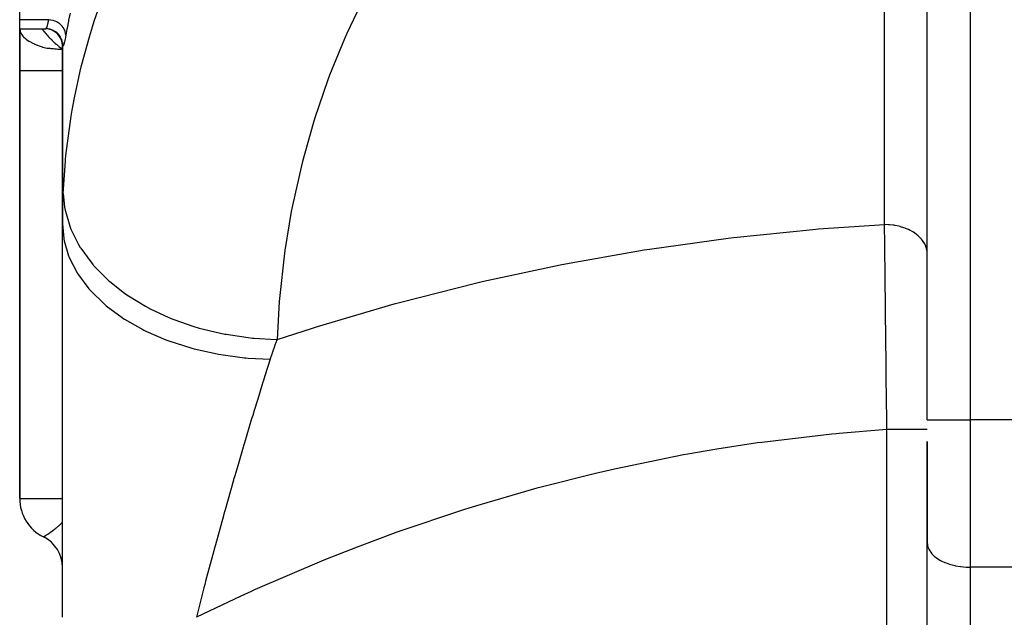
# Model space of a CAD drawing. Extents: x 24 to 1742, y -1013 to 283.
# Drawn here: x 627 to 742, y -863 to -793 of the extents above; entities that cross this region are included whole.
import ezdxf

# ---------------------------------------------------------------- set-up
doc = ezdxf.new("R2010")
doc.units = 0
doc.linetypes.add('DASHED', pattern=[11.05, 8.7, -2.35])
doc.layers.get('0').update_dxf_attribs({"linetype": 'CONTINUOUS'})
doc.layers.add('NEVIDI', color=4, linetype='DASHED')

msp = doc.modelspace()

# ---------------------------------------------------------------- linework, layer by layer
at = {"color": 2}
for p, q in [((733, -839.817133), (733, -769.693233)), ((733, -839.817133), (733, -769.693239)), ((627, -793.066914), (627, -786.435335)), ((627, -794.10816), (627, -793.066914)), ((627, -799), (627, -794.10816)), ((627, -794.10816), (630.072516, -794.10816)), ((627, -794.10816), (630.072516, -794.10816)), ((627, -794.10816), (627, -799)), ((630.305289, -794.121735), (630.072972, -794.108155)), ((630.567988, -794.170497), (630.305289, -794.121735)), ((630.821842, -794.253882), (630.567988, -794.170497)), ((631.06231, -794.370412), (630.821842, -794.253882)), ((631.285102, -794.517988), (631.06231, -794.370412)), ((631.486238, -794.693976), (631.285102, -794.517988)), ((631.662111, -794.895243), (631.486238, -794.693976)), ((631.809591, -795.11818), (631.662111, -794.895243)), ((631.969528, -795.5352), (631.886581, -795.282478)), ((632.01772, -795.796759), (631.969528, -795.5352)), ((632, -795.700585), (632, -816.882399)), ((632, -816.882399), (632, -795.700585)), ((632.002935, -795.600279), (632.002858, -795.595291)), ((632.00692, -795.783251), (632.003158, -795.717726)), ((632.0051, -795.739594), (632.004907, -795.72722)), ((632.00692, -795.783251), (632.0051, -795.739594)), ((627, -799), (627, -849)), ((627, -849), (627, -799)), ((632, -862.881895), (632, -816.882399)), ((733, -842.343541), (733, -854.156544)), ((733, -854.156544), (733, -842.34357)), ((627, -849), (627.004053, -849)), ((629.777778, -853.479032), (629.781851, -853.476524)), ((733, -892.928636), (733, -854.156544))]:
    msp.add_line(p, q, dxfattribs=at)
for centre, radius, start, end in [((630, -796.10816), 2, 0, 90), ((632, -849), 5, 180, 243.64126), ((628, -857.062258), 4, 0, 63.6122)]:
    msp.add_arc(centre, radius, start, end, dxfattribs=at)
at = {"layer": 'NEVIDI', "color": 7, "linetype": 'CONTINUOUS'}
for p, q in [((738, -747.152238), (738, -839.817133)), ((728, -816.987283), (728, -766.283248)), ((635.700216, -793.220948), (637.273517, -788.779349)), ((667.137837, -790.543069), (665.190635, -794.67431)), ((632.894906, -792.270754), (632.71496, -793.102835)), ((630.391912, -793.066914), (627, -793.066914)), ((630.229986, -793.758808), (630.298228, -793.494766)), ((630.298228, -793.494766), (630.310744, -793.441691)), ((630.310744, -793.441691), (630.336612, -793.327862)), ((630.336612, -793.327862), (630.391912, -793.066914)), ((630.391912, -793.066914), (630.400032, -793.019975)), ((630.598713, -793.083483), (630.391919, -793.066913)), ((630.618373, -793.086069), (630.598713, -793.083483)), ((630.637871, -793.088809), (630.618373, -793.086069)), ((630.855276, -793.131417), (630.637871, -793.088809)), ((630.874501, -793.136277), (630.855276, -793.131417)), ((630.893487, -793.141254), (630.874501, -793.136277)), ((631.103969, -793.208779), (630.893487, -793.141254)), ((631.122412, -793.215821), (631.103969, -793.208779)), ((631.140553, -793.222934), (631.122412, -793.215821)), ((631.340528, -793.314252), (631.140553, -793.222934)), ((631.357875, -793.323358), (631.340528, -793.314252)), ((631.374873, -793.332476), (631.357875, -793.323358)), ((631.5611, -793.446143), (631.374873, -793.332476)), ((631.576887, -793.457042), (631.5611, -793.446143)), ((631.592649, -793.468137), (631.576887, -793.457042)), ((631.761573, -793.602001), (631.592649, -793.468137)), ((632.690003, -793.22358), (632.531664, -794.029219)), ((632.71496, -793.102835), (632.690003, -793.22358)), ((635.490087, -793.885261), (635.700216, -793.220948)), ((627.005532, -794.10816), (627.044854, -794.33247)), ((627.044854, -794.33247), (627.072231, -794.421679)), ((627.072231, -794.421679), (627.179083, -794.662416)), ((629.582296, -794.10816), (629.5951, -794.124985)), ((629.5951, -794.124985), (629.655493, -794.202542)), ((629.655493, -794.202542), (629.779016, -794.357116)), ((629.779016, -794.357116), (629.823523, -794.411551)), ((629.823523, -794.411551), (629.842294, -794.434317)), ((629.842294, -794.434317), (629.971317, -794.58786)), ((629.971317, -794.58786), (630.037268, -794.664446)), ((630, -794.008704), (630, -794.007384)), ((630.072972, -794.108155), (630.079673, -794.106852)), ((630.079673, -794.106852), (630.13249, -794.038256)), ((630.13249, -794.038256), (630.140874, -794.020437)), ((630.140874, -794.020437), (630.141474, -794.019106)), ((630.141474, -794.019106), (630.208501, -793.831894)), ((630.208501, -793.831894), (630.219335, -793.795713)), ((630.219335, -793.795713), (630.229986, -793.758808)), ((631.775718, -793.614598), (631.761573, -793.602001)), ((631.789769, -793.627351), (631.775718, -793.614598)), ((631.93862, -793.779173), (631.789769, -793.627351)), ((631.950969, -793.793352), (631.93862, -793.779173)), ((631.963126, -793.807585), (631.950969, -793.793352)), ((632.08947, -793.974885), (631.963126, -793.807585)), ((632.099668, -793.990248), (632.08947, -793.974885)), ((632.109719, -794.005723), (632.099668, -793.990248)), ((632.211389, -794.185664), (632.109719, -794.005723)), ((632.219282, -794.201934), (632.211389, -794.185664)), ((632.22705, -794.218373), (632.219282, -794.201934)), ((632.302216, -794.407715), (632.22705, -794.218373)), ((632.307761, -794.424811), (632.302216, -794.407715)), ((632.313123, -794.441954), (632.307761, -794.424811)), ((632.360576, -794.637637), (632.313123, -794.441954)), ((632.363607, -794.655076), (632.360576, -794.637637)), ((632.509808, -794.146806), (632.384914, -794.858665)), ((632.531664, -794.029219), (632.509808, -794.146806)), ((635.138272, -795.046298), (635.490087, -793.885261)), ((627.179083, -794.662416), (627.224895, -794.741421)), ((627.224895, -794.741421), (627.385385, -794.965302)), ((627.385385, -794.965302), (627.400566, -794.983532)), ((627.400566, -794.983532), (627.461422, -795.052855)), ((627.461422, -795.052855), (627.704665, -795.284209)), ((627.704665, -795.284209), (627.779751, -795.344308)), ((627.779751, -795.344308), (628.083434, -795.547721)), ((628.083434, -795.547721), (628.092263, -795.552888)), ((628.092263, -795.552888), (628.176141, -795.600552)), ((628.176141, -795.600552), (628.530666, -795.782334)), ((628.530666, -795.782334), (628.658825, -795.842866)), ((630.037268, -794.664446), (630.171355, -794.81644)), ((630.171355, -794.81644), (630.229488, -794.880859)), ((630.229488, -794.880859), (630.239675, -794.892059)), ((630.239675, -794.892059), (630.378236, -795.041844)), ((630.378236, -795.041844), (630.448745, -795.116298)), ((630.448745, -795.116298), (630.591361, -795.263417)), ((630.591361, -795.263417), (630.663689, -795.336311)), ((630.663689, -795.336311), (630.809774, -795.480143)), ((630.809774, -795.480143), (630.883701, -795.551255)), ((630.883701, -795.551255), (631.032643, -795.691212)), ((631.032643, -795.691212), (631.107941, -795.760324)), ((631.107941, -795.760324), (631.11915, -795.77052)), ((631.11915, -795.77052), (631.259281, -795.895978)), ((632.026662, -796.005841), (632.00692, -795.783251)), ((632.204768, -795.776682), (632.194342, -795.817536)), ((632.280871, -795.432946), (632.204768, -795.776682)), ((632.292896, -795.372223), (632.280871, -795.432946)), ((632.350186, -795.062213), (632.292896, -795.372223)), ((632.37928, -794.892447), (632.350186, -795.062213)), ((632.366462, -794.672615), (632.363607, -794.655076)), ((632.384913, -794.858665), (632.366462, -794.672615)), ((632.384913, -794.858665), (632.37928, -794.892447)), ((634.231956, -798.39507), (635.138272, -795.046298)), ((664.918628, -795.295789), (663.199329, -799.541514)), ((665.190635, -794.67431), (664.918628, -795.295789)), ((628.658825, -795.842866), (628.674092, -795.849938)), ((628.674092, -795.849938), (629.048736, -796.015139)), ((629.048736, -796.015139), (629.07377, -796.02562)), ((629.07377, -796.02562), (629.273656, -796.106643)), ((629.273656, -796.106643), (629.376022, -796.145717)), ((629.376022, -796.145717), (629.625772, -796.23044)), ((629.625772, -796.23044), (629.645266, -796.236316)), ((629.645266, -796.236316), (629.84211, -796.289079)), ((629.84211, -796.289079), (630.033675, -796.328803)), ((630.033675, -796.328803), (630.206049, -796.355463)), ((630.206049, -796.355463), (630.230178, -796.358599)), ((630.230178, -796.358599), (630.257708, -796.362023)), ((630.257708, -796.362023), (630.363915, -796.373888)), ((630.363915, -796.373888), (630.511869, -796.387983)), ((630.511869, -796.387983), (630.654765, -796.400737)), ((630.654765, -796.400737), (630.797913, -796.414204)), ((630.797913, -796.414204), (630.822595, -796.416648)), ((630.822595, -796.416648), (630.947227, -796.429465)), ((630.947227, -796.429465), (631.109432, -796.446589)), ((631.109432, -796.446589), (631.129866, -796.448707)), ((631.129866, -796.448707), (631.292591, -796.464619)), ((631.259281, -795.895978), (631.335555, -795.962729)), ((631.292591, -796.464619), (631.455574, -796.478012)), ((631.335555, -795.962729), (631.48855, -796.093417)), ((631.455574, -796.478012), (631.506892, -796.48158)), ((631.48855, -796.093417), (631.565683, -796.157704)), ((631.506892, -796.48158), (631.767303, -796.494658)), ((631.565683, -796.157704), (631.588413, -796.176444)), ((631.588413, -796.176444), (631.719988, -796.283125)), ((631.719988, -796.283125), (631.797459, -796.344506)), ((631.767303, -796.494658), (632, -796.5)), ((631.797459, -796.344506), (631.952385, -796.464086)), ((631.952385, -796.464086), (632.000009, -796.499998)), ((632.030693, -796.028129), (632.026662, -796.005841)), ((632.065405, -796.107109), (632.030693, -796.028129)), ((632.071671, -796.108264), (632.065405, -796.107109)), ((632.121573, -796.044441), (632.071671, -796.108264)), ((632.130107, -796.024267), (632.121573, -796.044441)), ((632.194342, -795.817536), (632.130107, -796.024267)), ((627, -799), (632, -799)), ((633.398497, -802.175236), (634.068899, -799.068462)), ((634.068899, -799.068462), (634.231956, -798.39507)), ((662.961472, -800.179151), (661.475849, -804.525314)), ((663.199329, -799.541514), (662.961472, -800.179151)), ((633.130142, -803.631317), (633.398497, -802.175236)), ((633.014784, -804.311103), (633.130142, -803.631317)), ((632.398523, -808.911868), (633.014784, -804.311103)), ((661.475849, -804.525314), (661.273132, -805.176527)), ((661.273132, -805.176527), (660.026216, -809.608205)), ((632.072276, -813.360122), (632.331146, -809.596398)), ((632.331146, -809.596398), (632.350182, -809.396422)), ((632.350182, -809.396422), (632.398523, -808.911868)), ((659.859246, -810.27092), (658.855389, -814.772834)), ((660.026216, -809.608205), (659.859246, -810.27092)), ((632.040518, -814.203057), (632.069017, -813.435557)), ((632.069017, -813.435557), (632.072276, -813.360122)), ((632.072276, -813.360125), (632.242692, -814.948813)), ((632.004085, -816.002817), (632.015153, -815.21282)), ((632.015153, -815.21282), (632.017413, -815.096462)), ((632.017413, -815.096462), (632.036965, -814.317746)), ((632.036965, -814.317746), (632.040518, -814.203057)), ((632.242692, -814.948813), (632.311757, -815.309321)), ((632.311757, -815.309321), (632.332026, -815.405155)), ((658.855389, -814.772834), (658.724692, -815.445036)), ((632, -816.882399), (632.003049, -816.120853)), ((632.003049, -816.120853), (632.004085, -816.002817)), ((632.332026, -815.405155), (632.848584, -817.162046)), ((658.724692, -815.445036), (657.967238, -820.001977)), ((632, -816.882395), (632.147509, -818.600816)), ((632.848584, -817.162046), (632.986218, -817.514681)), ((632.986218, -817.514681), (633.024694, -817.608248)), ((633.024694, -817.608248), (633.872757, -819.309818)), ((710.401098, -818.491996), (719.64242, -817.556172)), ((719.64242, -817.556172), (720.281747, -817.503371)), ((720.281747, -817.503371), (728, -816.987283)), ((728.031724, -819.326612), (728, -816.987283)), ((728.455893, -817.0015), (728, -816.987283)), ((728.531029, -817.006582), (728.455893, -817.0015)), ((728.58118, -817.01041), (728.531029, -817.006582)), ((729.07895, -817.067625), (728.58118, -817.01041)), ((729.189489, -817.08519), (729.07895, -817.067625)), ((729.238467, -817.093552), (729.189489, -817.08519)), ((729.684887, -817.186732), (729.238467, -817.093552)), ((729.826511, -817.222953), (729.684887, -817.186732)), ((729.873403, -817.235688), (729.826511, -817.222953)), ((730.263987, -817.356894), (729.873403, -817.235688)), ((730.431069, -817.417502), (730.263987, -817.356894)), ((730.475053, -817.43439), (730.431069, -817.417502)), ((730.807106, -817.575404), (730.475053, -817.43439)), ((730.9922, -817.66531), (730.807106, -817.575404)), ((632.147509, -818.600816), (632.163201, -818.68969)), ((632.163201, -818.68969), (632.197, -818.867503)), ((700.55735, -819.84648), (709.763353, -818.568528)), ((709.763353, -818.568528), (710.401098, -818.491996)), ((731.032286, -817.685948), (730.9922, -817.66531)), ((731.30556, -817.838815), (731.032286, -817.685948)), ((731.499671, -817.961834), (731.30556, -817.838815)), ((731.535534, -817.986046), (731.499671, -817.961834)), ((731.751422, -818.142893), (731.535534, -817.986046)), ((731.944721, -818.301974), (731.751422, -818.142893)), ((731.975562, -818.329261), (731.944721, -818.301974)), ((732.137643, -818.482826), (731.975562, -818.329261)), ((732.319293, -818.679564), (732.137643, -818.482826)), ((732.344416, -818.709293), (732.319293, -818.679564)), ((732.458037, -818.853225), (732.344416, -818.709293)), ((632.197, -818.867503), (632.716, -820.647685)), ((633.872757, -819.309818), (634.076365, -819.648159)), ((634.076365, -819.648159), (634.132278, -819.737683)), ((634.132278, -819.737683), (635.297335, -821.354612)), ((690.763367, -821.565089), (699.922837, -819.946551)), ((699.922837, -819.946551), (700.55735, -819.84648)), ((728.035094, -819.582109), (728.031724, -819.326612)), ((728.036904, -819.719916), (728.035094, -819.582109)), ((728.043427, -820.21944), (728.036904, -819.719916)), ((732.616675, -819.087854), (732.458037, -818.853225)), ((732.635769, -819.119617), (732.616675, -819.087854)), ((732.707559, -819.248197), (732.635769, -819.119617)), ((732.831454, -819.519401), (732.707559, -819.248197)), ((732.84418, -819.552642), (732.831454, -819.519401)), ((732.882198, -819.661437), (732.84418, -819.552642)), ((732.959975, -819.966757), (732.882198, -819.661437)), ((632.716, -820.647685), (632.74992, -820.734502)), ((632.74992, -820.734502), (632.820176, -820.908009)), ((632.820176, -820.908009), (633.702209, -822.629817)), ((657.873291, -820.681275), (657.364796, -825.278021)), ((657.967238, -820.001977), (657.873291, -820.681275)), ((728.072066, -822.469419), (728.043427, -820.21944)), ((732.96609, -820.00091), (732.959975, -819.966757)), ((732.979156, -820.086376), (732.96609, -820.00091)), ((733, -820.397272), (732.979156, -820.086376)), ((635.297335, -821.354612), (635.563526, -821.672978)), ((635.563526, -821.672978), (635.636122, -821.757214)), ((635.636122, -821.757214), (637.097638, -823.261374)), ((681.031475, -823.6456), (690.132632, -821.688591)), ((690.132632, -821.688591), (690.763367, -821.565089)), ((633.702209, -822.629817), (633.753746, -822.713068)), ((633.753746, -822.713068), (633.859229, -822.879296)), ((633.859229, -822.879296), (635.08938, -824.513175)), ((637.097638, -823.261374), (637.421975, -823.554373)), ((728.07732, -822.892053), (728.072066, -822.469419)), ((728.081125, -823.200003), (728.07732, -822.892053)), ((728.09093, -824.000862), (728.081125, -823.200003)), ((635.08938, -824.513175), (635.157666, -824.591439)), ((637.421975, -823.554373), (637.509944, -823.631712)), ((637.509944, -823.631712), (639.24284, -824.99722)), ((671.371636, -826.085887), (680.404444, -823.792566)), ((680.404444, -823.792566), (681.031475, -823.6456)), ((728.112935, -825.836166), (728.09093, -824.000862)), ((635.157666, -824.591439), (635.296468, -824.747392)), ((635.296468, -824.747392), (636.853274, -826.26517)), ((639.24284, -824.99722), (639.619387, -825.259581)), ((639.619387, -825.259581), (639.720925, -825.328493)), ((639.720925, -825.328493), (641.695645, -826.531902)), ((657.364796, -825.278021), (657.307949, -825.961832)), ((636.853274, -826.26517), (636.937139, -826.33709)), ((636.937139, -826.33709), (637.106994, -826.480202)), ((637.106994, -826.480202), (638.963689, -827.855787)), ((641.695645, -826.531902), (642.118055, -826.759198)), ((642.118055, -826.759198), (642.231612, -826.818673)), ((642.231612, -826.818673), (644.413851, -827.8392)), ((657.307949, -825.961832), (657.05585, -830.410084)), ((661.796197, -828.882875), (670.749863, -826.255974)), ((670.749863, -826.255974), (671.371636, -826.085887)), ((728.118249, -826.287245), (728.112935, -825.836166)), ((728.127619, -827.090303), (728.118249, -826.287245)), ((638.963689, -827.855787), (639.061675, -827.920135)), ((639.061675, -827.920135), (639.259654, -828.047956)), ((644.413851, -827.8392), (644.87489, -828.027489)), ((728.138768, -828.05866), (728.127619, -827.090303)), ((639.259654, -828.047956), (641.384159, -829.257446)), ((644.87489, -828.027489), (644.9985, -828.076479)), ((644.9985, -828.076479), (647.350231, -828.89633)), ((647.350231, -828.89633), (647.841895, -829.042398)), ((647.841895, -829.042398), (647.973423, -829.080069)), ((647.973423, -829.080069), (650.454309, -829.68505)), ((657.055843, -830.410084), (661.180502, -829.075843)), ((661.180502, -829.075843), (661.796197, -828.882875)), ((728.154163, -829.419364), (728.138768, -828.05866)), ((641.384159, -829.257446), (641.494863, -829.313255)), ((641.494863, -829.313255), (641.717522, -829.423565)), ((641.717522, -829.423565), (644.073664, -830.446526)), ((650.454309, -829.68505), (650.968112, -829.786365)), ((650.968112, -829.786365), (651.105296, -829.812076)), ((651.105296, -829.812076), (653.672596, -830.191888)), ((653.672596, -830.191888), (654.199661, -830.246649)), ((654.199661, -830.246649), (654.340115, -830.259936)), ((654.340115, -830.259936), (656.949095, -830.407997)), ((728.15944, -829.892238), (728.154163, -829.419364)), ((728.173786, -831.194681), (728.15944, -829.892238)), ((644.073664, -830.446526), (644.19472, -830.492579)), ((644.19472, -830.492579), (644.438255, -830.583459)), ((644.438255, -830.583459), (646.985555, -831.402297)), ((646.985555, -831.402297), (647.115021, -831.437898)), ((647.115021, -831.437898), (647.374976, -831.507725)), ((656.85273, -830.964732), (656.672538, -831.475404)), ((656.879832, -830.889459), (656.85273, -830.964732)), ((657.055852, -830.410079), (656.879832, -830.889459)), ((656.949095, -830.407997), (657.05585, -830.410084)), ((728.186033, -832.326788), (728.173786, -831.194681)), ((647.374976, -831.507725), (650.069338, -832.108104)), ((650.069338, -832.108104), (650.205207, -832.132695)), ((650.205207, -832.132695), (650.477587, -832.180416)), ((650.477587, -832.180416), (653.272616, -832.552099)), ((653.272616, -832.552099), (653.412241, -832.565185)), ((653.412241, -832.565185), (653.692113, -832.589885)), ((653.692113, -832.589885), (656.257317, -832.722273)), ((656.445035, -832.146158), (656.274045, -832.670108)), ((656.470724, -832.068927), (656.445035, -832.146158)), ((656.485655, -832.024214), (656.470724, -832.068927)), ((656.646166, -831.551651), (656.485655, -832.024214)), ((656.672538, -831.475404), (656.646166, -831.551651)), ((728.19442, -833.113421), (728.186033, -832.326788)), ((656.257317, -832.722273), (655.638443, -834.673479)), ((656.274045, -832.670108), (656.25732, -832.722285)), ((728.199526, -833.596923), (728.19442, -833.113421)), ((728.218764, -835.452475), (728.199526, -833.596923)), ((655.638443, -834.673479), (655.430663, -835.336087)), ((655.293053, -835.776918), (654.794926, -837.385519)), ((655.403953, -835.421528), (655.293053, -835.776918)), ((655.430663, -835.336087), (655.403953, -835.421528)), ((728.231729, -836.735026), (728.218764, -835.452475)), ((728.233244, -836.886675), (728.231729, -836.735026)), ((728.238145, -837.379856), (728.233244, -836.886675)), ((654.794926, -837.385519), (654.353436, -838.827598)), ((728.261606, -839.800448), (728.238145, -837.379856)), ((654.212378, -839.291509), (654.086949, -839.705287)), ((654.291097, -839.032434), (654.212378, -839.291509)), ((654.353436, -838.827598), (654.291097, -839.032434)), ((654.086949, -839.705287), (653.249962, -842.496725)), ((728.270426, -840.738393), (728.261606, -839.800448)), ((733, -839.817133), (738, -839.817133)), ((746, -839.817133), (738, -839.817133)), ((738, -839.817133), (738, -857.024426)), ((721.858219, -841.475491), (713.694658, -842.43847)), ((722.368959, -841.426111), (721.858219, -841.475491)), ((722.712797, -841.393585), (722.368959, -841.426111)), ((728.272374, -840.947825), (722.712797, -841.393585)), ((728.272373, -840.947822), (728.270426, -840.738393)), ((728.272374, -927), (728.272374, -840.947825)), ((728.582949, -840.947825), (728.272374, -840.947825)), ((728.830918, -840.947825), (728.582949, -840.947825)), ((728.878905, -840.947825), (728.830918, -840.947825)), ((729.232372, -840.947825), (728.878905, -840.947825)), ((729.459024, -840.947825), (729.232372, -840.947825)), ((729.50548, -840.947825), (729.459024, -840.947825)), ((729.860275, -840.947825), (729.50548, -840.947825)), ((730.062641, -840.947825), (729.860275, -840.947825)), ((730.106812, -840.947825), (730.062641, -840.947825)), ((730.455623, -840.947825), (730.106812, -840.947825)), ((730.63208, -840.947825), (730.455623, -840.947825)), ((730.673257, -840.947825), (730.63208, -840.947825)), ((731.008279, -840.947825), (730.673257, -840.947825)), ((731.157526, -840.947825), (731.008279, -840.947825)), ((731.195176, -840.947825), (731.157526, -840.947825)), ((731.508379, -840.947825), (731.195176, -840.947825)), ((731.630556, -840.947825), (731.508379, -840.947825)), ((731.663886, -840.947825), (731.630556, -840.947825)), ((731.947228, -840.947825), (731.663886, -840.947825)), ((732.043107, -840.947825), (731.947228, -840.947825)), ((732.071441, -840.947825), (732.043107, -840.947825)), ((732.317338, -840.947825), (732.071441, -840.947825)), ((732.388195, -840.947825), (732.317338, -840.947825)), ((732.411337, -840.947825), (732.388195, -840.947825)), ((732.612044, -840.947825), (732.411337, -840.947825)), ((732.660324, -840.947825), (732.612044, -840.947825)), ((732.677676, -840.947825), (732.660324, -840.947825)), ((732.826291, -840.947825), (732.677676, -840.947825)), ((732.854763, -840.947825), (732.826291, -840.947825)), ((732.866192, -840.947825), (732.854763, -840.947825)), ((732.956398, -840.947825), (732.866192, -840.947825)), ((732.968417, -840.947825), (732.956398, -840.947825)), ((732.973647, -840.947825), (732.968417, -840.947825)), ((733, -840.947825), (732.973647, -840.947825)), ((653.150194, -842.832988), (653.105495, -842.983889)), ((653.249962, -842.496725), (653.150194, -842.832988)), ((713.185979, -842.509334), (708.425928, -843.234574)), ((713.694658, -842.43847), (713.185979, -842.509334)), ((653.105495, -842.983889), (652.460025, -845.180154)), ((704.547861, -843.90879), (696.457923, -845.558534)), ((705.054205, -843.816494), (704.547861, -843.90879)), ((708.425928, -843.234574), (705.054205, -843.816494)), ((652.460025, -845.180154), (652.121443, -846.345393)), ((652.121443, -846.345393), (651.991433, -846.795278)), ((694.248173, -846.066888), (687.916102, -847.662508)), ((695.954115, -845.672241), (694.248173, -846.066888)), ((696.457923, -845.558534), (695.954115, -845.672241)), ((651.97395, -846.85588), (650.981537, -850.338589)), ((651.991433, -846.795278), (651.97395, -846.85588)), ((687.416054, -847.797356), (680.225601, -849.88133)), ((687.916102, -847.662508), (687.416054, -847.797356)), ((627.004053, -849), (632, -849)), ((650.822861, -850.903664), (650.792643, -851.011547)), ((650.835278, -850.859356), (650.822861, -850.903664)), ((650.892969, -850.653701), (650.835278, -850.859356)), ((650.981537, -850.338589), (650.892969, -850.653701)), ((678.943096, -850.28176), (671.036572, -852.94578)), ((679.438938, -850.125906), (678.943096, -850.28176)), ((680.225601, -849.88133), (679.438938, -850.125906)), ((631.565588, -852.182831), (631.721327, -852.043885)), ((631.721327, -852.043885), (631.788592, -851.981852)), ((631.788592, -851.981852), (631.801046, -851.970224)), ((631.801046, -851.970224), (631.812679, -851.959318)), ((631.812679, -851.959318), (632.000001, -851.777777)), ((650.792643, -851.011547), (649.856979, -854.398118)), ((630.006751, -853.334835), (630.120047, -853.261717)), ((630.120047, -853.261717), (630.133532, -853.25292)), ((630.133532, -853.25292), (630.218527, -853.197027)), ((630.218527, -853.197027), (630.269769, -853.162946)), ((630.269769, -853.162946), (630.28545, -853.152457)), ((630.28545, -853.152457), (630.44072, -853.047112)), ((630.44072, -853.047112), (630.45836, -853.034974)), ((630.45836, -853.034974), (630.516335, -852.99484)), ((630.516335, -852.99484), (630.588238, -852.944518)), ((630.588238, -852.944518), (630.631112, -852.914209)), ((630.631112, -852.914209), (630.650586, -852.900365)), ((630.650586, -852.900365), (630.839741, -852.763253)), ((630.839741, -852.763253), (630.860833, -852.747652)), ((630.860833, -852.747652), (630.883642, -852.730708)), ((630.883642, -852.730708), (631.064715, -852.593358)), ((631.064715, -852.593358), (631.087075, -852.576034)), ((631.087075, -852.576034), (631.235446, -852.458904)), ((631.235446, -852.458904), (631.299817, -852.406844)), ((631.299817, -852.406844), (631.314063, -852.395214)), ((631.314063, -852.395214), (631.323086, -852.387828)), ((631.323086, -852.387828), (631.541851, -852.20348)), ((631.541851, -852.20348), (631.565588, -852.182831)), ((670.545578, -853.122427), (666.403821, -854.665489)), ((671.036572, -852.94578), (670.545578, -853.122427)), ((629.781851, -853.476524), (629.788777, -853.472225)), ((629.788777, -853.472225), (629.791425, -853.47058)), ((629.791425, -853.47058), (629.829483, -853.446859)), ((629.829483, -853.446859), (629.834968, -853.44343)), ((629.834968, -853.44343), (629.848019, -853.435262)), ((629.848019, -853.435262), (629.898839, -853.403317)), ((629.898839, -853.403317), (629.906991, -853.398174)), ((629.906991, -853.398174), (629.994422, -853.342709)), ((629.994422, -853.342709), (629.995879, -853.341779)), ((629.995879, -853.341779), (630.006751, -853.334835)), ((649.856979, -854.398118), (649.713125, -854.927179)), ((733, -854.156544), (733.020825, -854.418018)), ((733.020825, -854.418018), (733.04499, -854.540401)), ((649.658763, -855.127734), (649.134409, -857.081095)), ((649.713125, -854.927179), (649.658763, -855.127734)), ((666.403821, -854.665489), (662.719069, -856.11875)), ((733.04499, -854.540401), (733.1178, -854.775401)), ((733.1178, -854.775401), (733.17915, -854.91735)), ((733.17915, -854.91735), (733.292427, -855.122941)), ((733.292427, -855.122941), (733.400073, -855.280618)), ((733.400073, -855.280618), (733.541934, -855.455115)), ((733.541934, -855.455115), (733.703889, -855.62376)), ((662.233036, -856.31616), (654.496364, -859.641029)), ((662.719069, -856.11875), (662.233036, -856.31616)), ((733.703889, -855.62376), (733.862339, -855.766626)), ((733.862339, -855.766626), (734.084927, -855.940376)), ((734.084927, -855.940376), (734.248559, -856.052532)), ((734.248559, -856.052532), (734.53642, -856.224891)), ((734.53642, -856.224891), (734.694446, -856.308283)), ((734.694446, -856.308283), (735.050244, -856.472184)), ((735.050244, -856.472184), (735.192909, -856.529809)), ((735.192909, -856.529809), (735.617151, -856.677805)), ((735.617151, -856.677805), (735.736019, -856.713588)), ((735.736019, -856.713588), (736.22694, -856.838053)), ((649.134409, -857.081095), (648.754618, -858.519305)), ((736.22694, -856.838053), (736.315139, -856.856697)), ((736.315139, -856.856697), (736.868636, -856.950045)), ((736.868636, -856.950045), (736.921056, -856.956859)), ((736.921056, -856.956859), (737.530763, -857.011769)), ((737.530763, -857.011769), (737.544203, -857.012486)), ((737.544203, -857.012486), (738, -857.024426)), ((746, -857.024426), (738, -857.024426)), ((738, -857.024426), (738, -895.796519)), ((648.754618, -858.519305), (648.614225, -859.056388)), ((648.513191, -859.444816), (647.68394, -862.700681)), ((648.614225, -859.056388), (648.513191, -859.444816)), ((654.016465, -859.858726), (652.827693, -860.403837)), ((654.496364, -859.641029), (654.016465, -859.858726)), ((652.827693, -860.403837), (647.638767, -862.881895)), ((647.68394, -862.700681), (647.638765, -862.881886))]:
    msp.add_line(p, q, dxfattribs=at)

doc.saveas('drawing.dxf')
